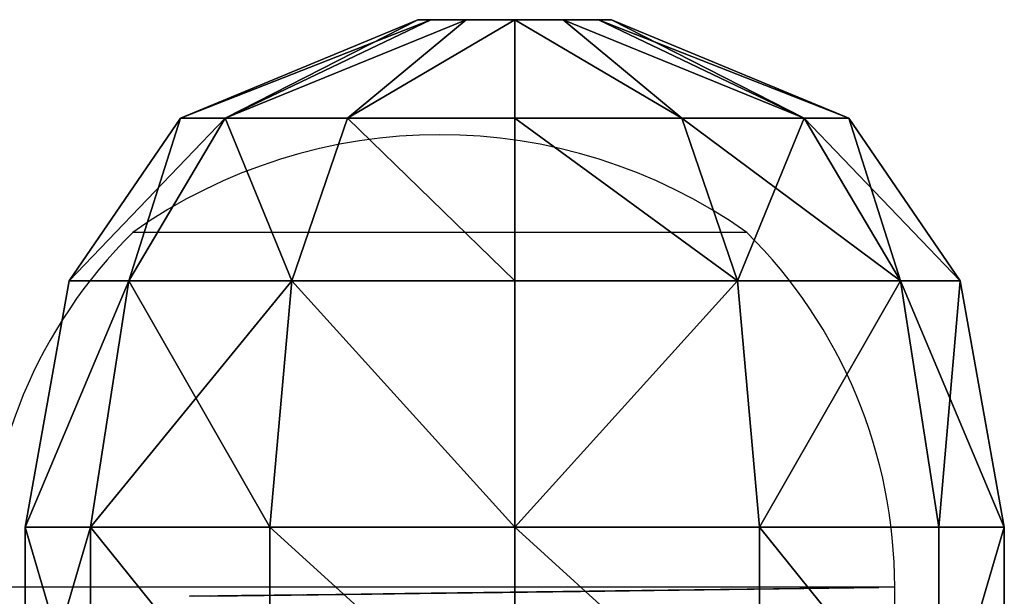
# Model space of a CAD drawing. Units: centimetres. Extents: x -23.7 to 22.6, y -16.6 to 16.5.
# Drawn here: x -15.9 to -11.6, y 14 to 16.5 of the extents above; entities that cross this region are included whole.
import ezdxf

# ---------------------------------------------------------------- set-up
doc = ezdxf.new("R2010")
doc.units = ezdxf.units.CM
doc.header["$LTSCALE"] = 2.54
doc.layers.get('0').update_dxf_attribs({"true_color": 0xff5454})

# ---------------------------------------------------------------- blocks, each defined once
blk = doc.blocks.new('Grupuj_2')
at = {"color": 0}
mesh = blk.add_polyface(dxfattribs=at)
corners = [(0.2884, 3.2135, 3.2289), (0, 2.2335, 2.1526), (0.2884, 2.2335, 3.2289), (0, 3.2135, 2.1526)]
mesh.append_faces([[corners[k] for k in face] for face in [(0, 1, 2), (1, 0, 3)]], dxfattribs={"vtx0": -1, "color": 0})
mesh = blk.add_polyface(dxfattribs=at)
corners = [(0, 3.2135, 2.1526), (0.2884, 2.2335, 1.0763), (0, 2.2335, 2.1526), (0.2884, 3.2135, 1.0763)]
mesh.append_faces([[corners[k] for k in face] for face in [(0, 1, 2), (1, 0, 3)]], dxfattribs={"vtx0": -1, "color": 0})
mesh = blk.add_polyface(dxfattribs=at)
corners = [(1.0763, 3.2135, 0.2884), (0.2884, 2.2335, 1.0763), (0.2884, 3.2135, 1.0763), (1.0763, 2.2335, 0.2884)]
mesh.append_faces([[corners[k] for k in face] for face in [(0, 1, 2), (1, 0, 3)]], dxfattribs={"vtx0": -1, "color": 0})
mesh = blk.add_polyface(dxfattribs=at)
corners = [(1.0763, 3.2135, 4.0168), (0.2884, 2.2335, 3.2289), (1.0763, 2.2335, 4.0168), (0.2884, 3.2135, 3.2289)]
mesh.append_faces([[corners[k] for k in face] for face in [(0, 1, 2), (1, 0, 3)]], dxfattribs={"vtx0": -1, "color": 0})
mesh = blk.add_polyface(dxfattribs=at)
corners = [(1.0763, 2.2335, 4.0168), (2.1526, 3.2135, 4.3052), (1.0763, 3.2135, 4.0168), (2.1526, 2.2335, 4.3052)]
mesh.append_faces([[corners[k] for k in face] for face in [(0, 1, 2), (1, 0, 3)]], dxfattribs={"vtx0": -1, "color": 0})
mesh = blk.add_polyface(dxfattribs=at)
corners = [(2.1526, 3.2135), (1.0763, 2.2335, 0.2884), (1.0763, 3.2135, 0.2884), (2.1526, 2.2335)]
mesh.append_faces([[corners[k] for k in face] for face in [(0, 1, 2), (1, 0, 3)]], dxfattribs={"vtx0": -1, "color": 0})
mesh = blk.add_polyface(dxfattribs=at)
corners = [(3.2289, 3.2135, 0.2884), (2.1526, 2.2335), (2.1526, 3.2135), (3.2289, 2.2335, 0.2884)]
mesh.append_faces([[corners[k] for k in face] for face in [(0, 1, 2), (1, 0, 3)]], dxfattribs={"vtx0": -1, "color": 0})
mesh = blk.add_polyface(dxfattribs=at)
corners = [(2.1526, 2.2335, 4.3052), (3.2289, 3.2135, 4.0168), (2.1526, 3.2135, 4.3052), (3.2289, 2.2335, 4.0168)]
mesh.append_faces([[corners[k] for k in face] for face in [(0, 1, 2), (1, 0, 3)]], dxfattribs={"vtx0": -1, "color": 0})
mesh = blk.add_polyface(dxfattribs=at)
corners = [(4.0168, 3.2135, 3.2289), (3.2289, 2.2335, 4.0168), (4.0168, 2.2335, 3.2289), (3.2289, 3.2135, 4.0168)]
mesh.append_faces([[corners[k] for k in face] for face in [(0, 1, 2), (1, 0, 3)]], dxfattribs={"vtx0": -1, "color": 0})
mesh = blk.add_polyface(dxfattribs=at)
corners = [(3.2289, 2.2335, 0.2884), (4.0168, 3.2135, 1.0763), (4.0168, 2.2335, 1.0763), (3.2289, 3.2135, 0.2884)]
mesh.append_faces([[corners[k] for k in face] for face in [(0, 1, 2), (1, 0, 3)]], dxfattribs={"vtx0": -1, "color": 0})
mesh = blk.add_polyface(dxfattribs=at)
corners = [(4.0168, 3.2135, 1.0763), (4.3052, 2.2335, 2.1526), (4.0168, 2.2335, 1.0763), (4.3052, 3.2135, 2.1526)]
mesh.append_faces([[corners[k] for k in face] for face in [(0, 1, 2), (1, 0, 3)]], dxfattribs={"vtx0": -1, "color": 0})
mesh = blk.add_polyface(dxfattribs=at)
corners = [(4.3052, 2.2335, 2.1526), (4.0168, 3.2135, 3.2289), (4.0168, 2.2335, 3.2289), (4.3052, 3.2135, 2.1526)]
mesh.append_faces([[corners[k] for k in face] for face in [(0, 1, 2), (1, 0, 3)]], dxfattribs={"vtx0": -1, "color": 0})
mesh = blk.add_polyface(dxfattribs=at)
corners = [(0, 2.2335, 2.1526), (0.4562, 1.1493, 1.1732), (0.1937, 1.1493, 2.1526), (0.2884, 2.2335, 1.0763)]
mesh.append_faces([[corners[k] for k in face] for face in [(0, 1, 2), (1, 0, 3)]], dxfattribs={"vtx0": -1, "color": 0})
mesh = blk.add_polyface(dxfattribs=at)
corners = [(0.4562, 1.1493, 3.132), (0, 2.2335, 2.1526), (0.1937, 1.1493, 2.1526), (0.2884, 2.2335, 3.2289)]
mesh.append_faces([[corners[k] for k in face] for face in [(0, 1, 2), (1, 0, 3)]], dxfattribs={"vtx0": -1, "color": 0})
mesh = blk.add_polyface(dxfattribs=at)
corners = [(0.2884, 2.2335, 1.0763), (1.1732, 1.1493, 0.4562), (0.4562, 1.1493, 1.1732), (1.0763, 2.2335, 0.2884)]
mesh.append_faces([[corners[k] for k in face] for face in [(0, 1, 2), (1, 0, 3)]], dxfattribs={"vtx0": -1, "color": 0})
mesh = blk.add_polyface(dxfattribs=at)
corners = [(1.0763, 2.2335, 4.0168), (0.4562, 1.1493, 3.132), (1.1732, 1.1493, 3.849), (0.2884, 2.2335, 3.2289)]
mesh.append_faces([[corners[k] for k in face] for face in [(0, 1, 2), (1, 0, 3)]], dxfattribs={"vtx0": -1, "color": 0})
mesh = blk.add_polyface(dxfattribs=at)
corners = [(1.1732, 1.1493, 3.849), (2.1526, 2.2335, 4.3052), (1.0763, 2.2335, 4.0168), (2.1526, 1.1493, 4.1115)]
mesh.append_faces([[corners[k] for k in face] for face in [(0, 1, 2), (1, 0, 3)]], dxfattribs={"vtx0": -1, "color": 0})
mesh = blk.add_polyface(dxfattribs=at)
corners = [(2.1526, 2.2335), (1.1732, 1.1493, 0.4562), (1.0763, 2.2335, 0.2884), (2.1526, 1.1493, 0.1937)]
mesh.append_faces([[corners[k] for k in face] for face in [(0, 1, 2), (1, 0, 3)]], dxfattribs={"vtx0": -1, "color": 0})
mesh = blk.add_polyface(dxfattribs=at)
corners = [(3.132, 1.1493, 3.849), (2.1526, 2.2335, 4.3052), (2.1526, 1.1493, 4.1115), (3.2289, 2.2335, 4.0168)]
mesh.append_faces([[corners[k] for k in face] for face in [(0, 1, 2), (1, 0, 3)]], dxfattribs={"vtx0": -1, "color": 0})
mesh = blk.add_polyface(dxfattribs=at)
corners = [(2.1526, 2.2335), (3.132, 1.1493, 0.4562), (2.1526, 1.1493, 0.1937), (3.2289, 2.2335, 0.2884)]
mesh.append_faces([[corners[k] for k in face] for face in [(0, 1, 2), (1, 0, 3)]], dxfattribs={"vtx0": -1, "color": 0})
mesh = blk.add_polyface(dxfattribs=at)
corners = [(3.2289, 2.2335, 0.2884), (3.849, 1.1493, 1.1732), (3.132, 1.1493, 0.4562), (4.0168, 2.2335, 1.0763)]
mesh.append_faces([[corners[k] for k in face] for face in [(0, 1, 2), (1, 0, 3)]], dxfattribs={"vtx0": -1, "color": 0})
mesh = blk.add_polyface(dxfattribs=at)
corners = [(3.849, 1.1493, 3.132), (3.2289, 2.2335, 4.0168), (3.132, 1.1493, 3.849), (4.0168, 2.2335, 3.2289)]
mesh.append_faces([[corners[k] for k in face] for face in [(0, 1, 2), (1, 0, 3)]], dxfattribs={"vtx0": -1, "color": 0})
mesh = blk.add_polyface(dxfattribs=at)
corners = [(3.849, 1.1493, 1.1732), (4.3052, 2.2335, 2.1526), (4.1115, 1.1493, 2.1526), (4.0168, 2.2335, 1.0763)]
mesh.append_faces([[corners[k] for k in face] for face in [(0, 1, 2), (1, 0, 3)]], dxfattribs={"vtx0": -1, "color": 0})
mesh = blk.add_polyface(dxfattribs=at)
corners = [(4.1115, 1.1493, 2.1526), (4.0168, 2.2335, 3.2289), (3.849, 1.1493, 3.132), (4.3052, 2.2335, 2.1526)]
mesh.append_faces([[corners[k] for k in face] for face in [(0, 1, 2), (1, 0, 3)]], dxfattribs={"vtx0": -1, "color": 0})
mesh = blk.add_polyface(dxfattribs=at)
corners = [(0.1937, 1.1493, 2.1526), (0.8803, 0.4337, 1.418), (0.6835, 0.4337, 2.1526), (0.4562, 1.1493, 1.1732)]
mesh.append_faces([[corners[k] for k in face] for face in [(0, 1, 2), (1, 0, 3)]], dxfattribs={"vtx0": -1, "color": 0})
mesh = blk.add_polyface(dxfattribs=at)
corners = [(0.4562, 1.1493, 3.132), (0.6835, 0.4337, 2.1526), (0.8803, 0.4337, 2.8872), (0.1937, 1.1493, 2.1526)]
mesh.append_faces([[corners[k] for k in face] for face in [(0, 1, 2), (1, 0, 3)]], dxfattribs={"vtx0": -1, "color": 0})
mesh = blk.add_polyface(dxfattribs=at)
corners = [(1.1732, 1.1493, 3.849), (0.8803, 0.4337, 2.8872), (1.418, 0.4337, 3.4249), (0.4562, 1.1493, 3.132)]
mesh.append_faces([[corners[k] for k in face] for face in [(0, 1, 2), (1, 0, 3)]], dxfattribs={"vtx0": -1, "color": 0})
mesh = blk.add_polyface(dxfattribs=at)
corners = [(0.8803, 0.4337, 1.418), (1.1732, 1.1493, 0.4562), (1.418, 0.4337, 0.8803), (0.4562, 1.1493, 1.1732)]
mesh.append_faces([[corners[k] for k in face] for face in [(0, 1, 2), (1, 0, 3)]], dxfattribs={"vtx0": -1, "color": 0})
mesh = blk.add_polyface(dxfattribs=at)
corners = [(2.1526, 1.1493, 0.1937), (1.418, 0.4337, 0.8803), (1.1732, 1.1493, 0.4562), (2.1526, 0.4337, 0.6835)]
mesh.append_faces([[corners[k] for k in face] for face in [(0, 1, 2), (1, 0, 3)]], dxfattribs={"vtx0": -1, "color": 0})
mesh = blk.add_polyface(dxfattribs=at)
corners = [(1.418, 0.4337, 3.4249), (2.1526, 1.1493, 4.1115), (1.1732, 1.1493, 3.849), (2.1526, 0.4337, 3.6218)]
mesh.append_faces([[corners[k] for k in face] for face in [(0, 1, 2), (1, 0, 3)]], dxfattribs={"vtx0": -1, "color": 0})
mesh = blk.add_polyface(dxfattribs=at)
corners = [(3.132, 1.1493, 0.4562), (2.1526, 0.4337, 0.6835), (2.1526, 1.1493, 0.1937), (2.8872, 0.4337, 0.8803)]
mesh.append_faces([[corners[k] for k in face] for face in [(0, 1, 2), (1, 0, 3)]], dxfattribs={"vtx0": -1, "color": 0})
mesh = blk.add_polyface(dxfattribs=at)
corners = [(2.1526, 0.4337, 3.6218), (3.132, 1.1493, 3.849), (2.1526, 1.1493, 4.1115), (2.8872, 0.4337, 3.4249)]
mesh.append_faces([[corners[k] for k in face] for face in [(0, 1, 2), (1, 0, 3)]], dxfattribs={"vtx0": -1, "color": 0})
mesh = blk.add_polyface(dxfattribs=at)
corners = [(3.4249, 0.4337, 2.8872), (3.132, 1.1493, 3.849), (2.8872, 0.4337, 3.4249), (3.849, 1.1493, 3.132)]
mesh.append_faces([[corners[k] for k in face] for face in [(0, 1, 2), (1, 0, 3)]], dxfattribs={"vtx0": -1, "color": 0})
mesh = blk.add_polyface(dxfattribs=at)
corners = [(2.8872, 0.4337, 0.8803), (3.849, 1.1493, 1.1732), (3.4249, 0.4337, 1.418), (3.132, 1.1493, 0.4562)]
mesh.append_faces([[corners[k] for k in face] for face in [(0, 1, 2), (1, 0, 3)]], dxfattribs={"vtx0": -1, "color": 0})
mesh = blk.add_polyface(dxfattribs=at)
corners = [(3.4249, 0.4337, 1.418), (4.1115, 1.1493, 2.1526), (3.6218, 0.4337, 2.1526), (3.849, 1.1493, 1.1732)]
mesh.append_faces([[corners[k] for k in face] for face in [(0, 1, 2), (1, 0, 3)]], dxfattribs={"vtx0": -1, "color": 0})
mesh = blk.add_polyface(dxfattribs=at)
corners = [(3.6218, 0.4337, 2.1526), (3.849, 1.1493, 3.132), (3.4249, 0.4337, 2.8872), (4.1115, 1.1493, 2.1526)]
mesh.append_faces([[corners[k] for k in face] for face in [(0, 1, 2), (1, 0, 3)]], dxfattribs={"vtx0": -1, "color": 0})
mesh = blk.add_polyface(dxfattribs=at)
corners = [(1.7836, 0, 1.9396), (0.6835, 0.4337, 2.1526), (0.8803, 0.4337, 1.418), (1.7266, 0, 2.1526)]
mesh.append_faces([[corners[k] for k in face] for face in [(0, 1, 2), (1, 0, 3)]], dxfattribs={"vtx0": -1, "color": 0})
mesh = blk.add_polyface(dxfattribs=at)
corners = [(1.7266, 0, 2.1526), (0.8803, 0.4337, 2.8872), (0.6835, 0.4337, 2.1526), (1.7836, 0, 2.3656)]
mesh.append_faces([[corners[k] for k in face] for face in [(0, 1, 2), (1, 0, 3)]], dxfattribs={"vtx0": -1, "color": 0})
mesh = blk.add_polyface(dxfattribs=at)
corners = [(1.9396, 0, 2.5216), (0.8803, 0.4337, 2.8872), (1.7836, 0, 2.3656), (1.418, 0.4337, 3.4249)]
mesh.append_faces([[corners[k] for k in face] for face in [(0, 1, 2), (1, 0, 3)]], dxfattribs={"vtx0": -1, "color": 0})
mesh = blk.add_polyface(dxfattribs=at)
corners = [(1.9396, 0, 1.7836), (0.8803, 0.4337, 1.418), (1.418, 0.4337, 0.8803), (1.7836, 0, 1.9396)]
mesh.append_faces([[corners[k] for k in face] for face in [(0, 1, 2), (1, 0, 3)]], dxfattribs={"vtx0": -1, "color": 0})
mesh = blk.add_polyface(dxfattribs=at)
corners = [(2.1526, 0, 2.5787), (1.418, 0.4337, 3.4249), (1.9396, 0, 2.5216), (2.1526, 0.4337, 3.6218)]
mesh.append_faces([[corners[k] for k in face] for face in [(0, 1, 2), (1, 0, 3)]], dxfattribs={"vtx0": -1, "color": 0})
mesh = blk.add_polyface(dxfattribs=at)
corners = [(2.1526, 0, 1.7266), (1.418, 0.4337, 0.8803), (2.1526, 0.4337, 0.6835), (1.9396, 0, 1.7836)]
mesh.append_faces([[corners[k] for k in face] for face in [(0, 1, 2), (1, 0, 3)]], dxfattribs={"vtx0": -1, "color": 0})
mesh = blk.add_polyface(dxfattribs=at)
corners = [(2.8872, 0.4337, 3.4249), (2.1526, 0, 2.5787), (2.3656, 0, 2.5216), (2.1526, 0.4337, 3.6218)]
mesh.append_faces([[corners[k] for k in face] for face in [(0, 1, 2), (1, 0, 3)]], dxfattribs={"vtx0": -1, "color": 0})
mesh = blk.add_polyface(dxfattribs=at)
corners = [(2.8872, 0.4337, 0.8803), (2.1526, 0, 1.7266), (2.1526, 0.4337, 0.6835), (2.3656, 0, 1.7836)]
mesh.append_faces([[corners[k] for k in face] for face in [(0, 1, 2), (1, 0, 3)]], dxfattribs={"vtx0": -1, "color": 0})
mesh = blk.add_polyface(dxfattribs=at)
corners = [(3.4249, 0.4337, 2.8872), (2.3656, 0, 2.5216), (2.5216, 0, 2.3656), (2.8872, 0.4337, 3.4249)]
mesh.append_faces([[corners[k] for k in face] for face in [(0, 1, 2), (1, 0, 3)]], dxfattribs={"vtx0": -1, "color": 0})
mesh = blk.add_polyface(dxfattribs=at)
corners = [(3.4249, 0.4337, 1.418), (2.3656, 0, 1.7836), (2.8872, 0.4337, 0.8803), (2.5216, 0, 1.9396)]
mesh.append_faces([[corners[k] for k in face] for face in [(0, 1, 2), (1, 0, 3)]], dxfattribs={"vtx0": -1, "color": 0})
mesh = blk.add_polyface(dxfattribs=at)
corners = [(3.4249, 0.4337, 2.8872), (2.5787, 0, 2.1526), (3.6218, 0.4337, 2.1526), (2.5216, 0, 2.3656)]
mesh.append_faces([[corners[k] for k in face] for face in [(0, 1, 2), (1, 0, 3)]], dxfattribs={"vtx0": -1, "color": 0})
mesh = blk.add_polyface(dxfattribs=at)
corners = [(3.6218, 0.4337, 2.1526), (2.5216, 0, 1.9396), (3.4249, 0.4337, 1.418), (2.5787, 0, 2.1526)]
mesh.append_faces([[corners[k] for k in face] for face in [(0, 1, 2), (1, 0, 3)]], dxfattribs={"vtx0": -1, "color": 0})
mesh = blk.add_polyface(dxfattribs=at)
corners = [(2.3656, 0, 1.7836), (1.9396, 0, 1.7836), (2.1526, 0, 1.7266), (2.5216, 0, 1.9396), (1.7836, 0, 1.9396), (2.5787, 0, 2.1526), (1.7266, 0, 2.1526), (2.5216, 0, 2.3656), (1.7836, 0, 2.3656), (2.3656, 0, 2.5216), (1.9396, 0, 2.5216), (2.1526, 0, 2.5787)]
mesh.append_faces([[corners[k] for k in face] for face in [(0, 1, 2), (10, 9, 11)]], dxfattribs={"vtx0": -1, "color": 0})
mesh.append_faces([[corners[k] for k in face] for face in [(1, 3, 4), (4, 5, 6), (6, 7, 8), (8, 9, 10)]], dxfattribs={"vtx0": -1, "vtx1": -1, "color": 0})
mesh.append_faces([[corners[k] for k in face] for face in [(1, 0, 3), (4, 3, 5), (6, 5, 7), (8, 7, 9)]], dxfattribs={"vtx0": -1, "vtx2": -1, "color": 0})
blk = doc.blocks.new('Grupuj_6')
at = {"color": 18, "true_color": 0x010101}
mesh = blk.add_polyface(dxfattribs=at)
corners = [(8.5494, 0, 3.2185), (7.7816, 0.0096, 2.9334), (8.3138, 0.003, 2.7775), (6.4656, 0.0262, 3.0798), (6.7851, 0.0222, 3.2534), (8.2097, 0.0043, 3.3482), (7.1297, 0.0178, 3.3696), (7.8527, 0.0087, 3.4177), (7.4891, 0.0133, 3.4249), (6.0179, 0.0318, 1.2403), (5.518, 0.0381), (6.0179, 0.0318), (5.5204, 0.038, 1.2174), (5.5344, 0.0379, 1.5808), (6.0766, 0.0311, 1.7918), (5.6106, 0.0369, 1.9364), (6.3208, 0.028, 2.2897), (5.7466, 0.0352, 2.2737), (5.9385, 0.0328, 2.5826), (6.7208, 0.023, 2.6737), (6.1805, 0.0297, 2.854), (7.2283, 0.0166, 2.8973)]
mesh.append_faces([[corners[k] for k in face] for face in [(0, 1, 2), (6, 7, 8), (9, 10, 11)]], dxfattribs={"vtx0": -1, "color": 18})
mesh.append_faces([[corners[k] for k in face] for face in [(3, 0, 4), (4, 5, 6), (10, 9, 12), (12, 9, 13), (13, 14, 15), (15, 16, 17), (17, 16, 18), (18, 19, 20), (20, 21, 3)]], dxfattribs={"vtx0": -1, "vtx1": -1, "color": 18})
mesh.append_faces([[corners[k] for k in face] for face in [(1, 0, 3)]], dxfattribs={"vtx0": -1, "vtx1": -1, "vtx2": -1, "color": 18})
mesh.append_faces([[corners[k] for k in face] for face in [(4, 0, 5), (6, 5, 7), (13, 9, 14), (15, 14, 16), (18, 16, 19), (20, 19, 21), (3, 21, 1)]], dxfattribs={"vtx0": -1, "vtx2": -1, "color": 18})
blk = doc.blocks.new('Komponent_2')
at = {"color": 28, "true_color": 0x0a0a0a}
blk.add_blockref('Grupuj_2', (6.9114, 0, 38.2661), dxfattribs=at)
at = {"color": 0}
blk.add_blockref('Grupuj_6', (2.1159, 2.4993, 1.0038), dxfattribs=at)
blk = doc.blocks.new('Grupuj_9')
at = {"color": 0, "extrusion": (0, 0, -1), "zscale": -1, "rotation": 180}
blk.add_blockref('Komponent_2', (0, 33.172, -20.0016), dxfattribs=at)
blk = doc.blocks.new('0910 TOP')
at = {"color": 7, "linetype": 'Continuous', "lineweight": 25}
for p, q in [((406.8182, 0.1988), (404.1182, 0.1988)), ((407.4682, -1.4612), (407.4682, -1.3612))]:
    blk.add_line(p, q, dxfattribs=at)
at = {"color": 8, "linetype": 'Continuous', "lineweight": 25}
blk.add_line((407.4682, -1.3612), (403.4682, -1.3612), dxfattribs=at)
at = {"color": 7, "linetype": 'Continuous', "lineweight": 25}
for centre, radius, start, end in [((405.4682, -1.7054), 2.3342, 54.6647, 125.3353), ((405.6652, -1.3612), 2.197, 134.7603, 180), ((405.2712, -1.3612), 2.197, 0, 45.2397)]:
    blk.add_arc(centre, radius, start, end, dxfattribs=at)

msp = doc.modelspace()

# ---------------------------------------------------------------- block references
at = {"color": 0}
for name, p in [('Grupuj_9', (-22.7949, -16.6598, 0)), ('0910 TOP', (-419.5284, 15.3769))]:
    msp.add_blockref(name, p, dxfattribs=at)

doc.saveas('drawing.dxf')
